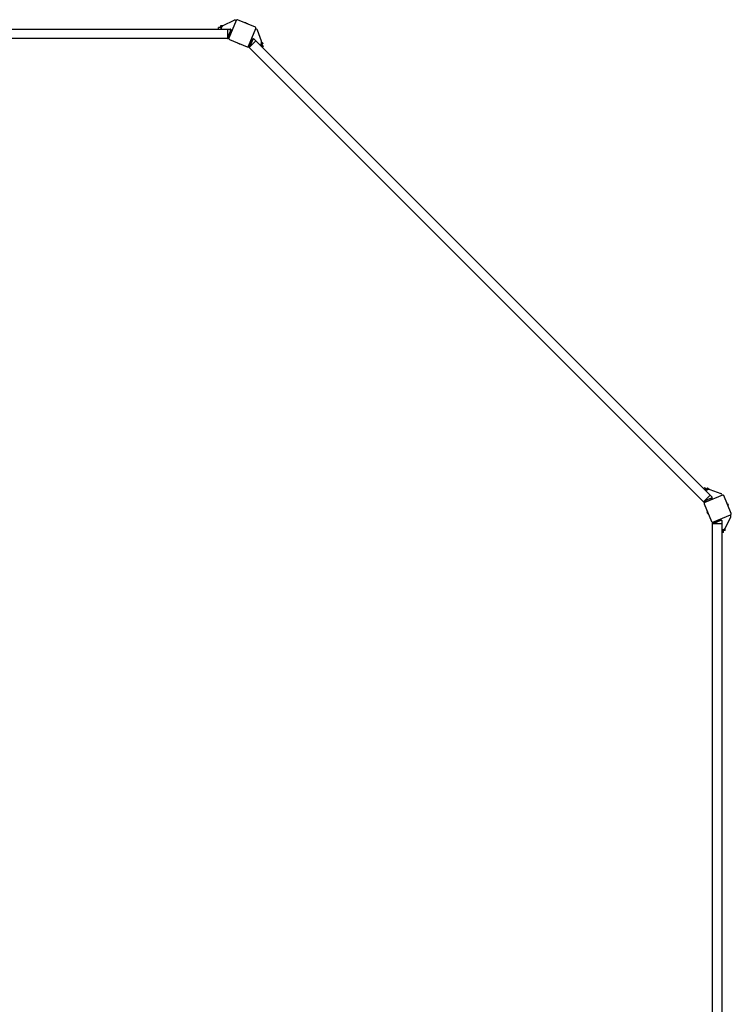
# Model space of a CAD drawing. Units: millimetres. Extents: x -11830 to 11830, y -5852 to 5852.
# Drawn here: x 7925 to 10593, y 2152 to 5843 of the extents above; entities that cross this region are included whole.
import ezdxf

# ---------------------------------------------------------------- set-up
doc = ezdxf.new("R2010")
doc.units = ezdxf.units.MM
doc.header["$LTSCALE"] = 20
doc.layers.add('2d', color=230, linetype='Continuous')

msp = doc.modelspace()

# ---------------------------------------------------------------- linework, layer by layer
at = {"layer": '2d'}
for p, q in [((8688.5, 5821.6), (8728.8, 5840.8)), ((8736.9, 5840.7), (8709.4, 5774.2)), ((8733.7, 5841), (8736.5, 5839.8)), ((8808.7, 5815.3), (8742.1, 5842.9)), ((6296, 5807.7), (8704, 5807.7)), ((8682.4, 5813.7), (8670, 5813.7)), ((8670, 5807.7), (8670, 5813.7)), ((8683.1, 5815.3), (8677, 5815.3)), ((8677, 5815.3), (8677, 5813.7)), ((8677, 5813.7), (8682.4, 5813.7)), ((8686.4, 5820.3), (8678.5, 5820.3)), ((8678.5, 5820.3), (8678.5, 5815.3)), ((8680, 5807.7), (8683.6, 5816.4)), ((8704, 5808), (8704, 5772.5)), ((8704, 5808), (8715.6, 5808)), ((8715, 5802), (8705.3, 5778.5)), ((8709.4, 5776.8), (8717.5, 5796.3)), ((8772.6, 5831.5), (8779.1, 5828.9)), ((8783.3, 5743.6), (8810.8, 5810.1)), ((8813.3, 5808), (8810.4, 5809.2)), ((8831.6, 5762.4), (8816.7, 5804.4)), ((8704, 5772.7), (6296, 5772.7)), ((8704.6, 5772.5), (8704, 5772.5)), ((8710, 5775.7), (8709, 5775.7)), ((8711.5, 5769), (8778, 5741.4)), ((8785, 5745.4), (8794.8, 5768.9)), ((8785.9, 5738.6), (8811, 5763.7)), ((8789.2, 5743.7), (8798.9, 5767.2)), ((8802.7, 5771.9), (8811, 5763.7)), ((8810.8, 5763.5), (10513.5, 4060.8)), ((8837.7, 5754.4), (8832.1, 5760)), ((8747.6, 5752.7), (8741.1, 5755.4)), ((8783.9, 5745.1), (8784.6, 5744.4)), ((8785.9, 5738.6), (8785.4, 5739)), ((10488.7, 4036), (8786, 5738.7)), ((8827.8, 5746.5), (8831.4, 5755.2)), ((8830.3, 5752.5), (8834.1, 5748.6)), ((8837.2, 5745.5), (8830.3, 5752.5)), ((8835.2, 5749.8), (8830.9, 5754.1)), ((8835.2, 5749.8), (8834.1, 5748.6)), ((8837.7, 5754.4), (8834.2, 5750.8)), ((8839.1, 5743.7), (8834.8, 5739.5)), ((8839.1, 5743.7), (8837.2, 5745.5)), ((10513.7, 4061), (10488.6, 4035.9)), ((10489.5, 4084.8), (10493.7, 4089.1)), ((10560.1, 4060.8), (10493.6, 4033.3)), ((10495.5, 4087.2), (10493.7, 4089.1)), ((10495.5, 4087.2), (10502.5, 4080.3)), ((10496.5, 4077.8), (10505.2, 4081.4)), ((10499.8, 4085.2), (10498.6, 4084.1)), ((10498.6, 4084.1), (10502.5, 4080.3)), ((10504.1, 4080.9), (10499.8, 4085.2)), ((10504.4, 4087.7), (10500.8, 4084.2)), ((10510, 4082.1), (10504.4, 4087.7)), ((10512.4, 4081.6), (10554.4, 4066.7)), ((10513.7, 4061), (10521.9, 4052.7)), ((10558, 4063.3), (10559.2, 4060.4)), ((10489, 4035.4), (10488.6, 4035.9)), ((10491.4, 4028), (10519, 3961.5)), ((10517.2, 4048.9), (10493.7, 4039.2)), ((10495.1, 4033.9), (10494.4, 4034.6)), ((10495.4, 4035), (10515, 4043.2)), ((10592.9, 3992.1), (10565.3, 4058.7)), ((10578.9, 4029.1), (10581.5, 4022.6)), ((10505.4, 3991.1), (10502.7, 3997.6)), ((10524.2, 3959.4), (10590.7, 3986.9)), ((10522.5, 3954), (10522.5, 3954.6)), ((10522.5, 3954), (10558, 3954)), ((10522.7, 1546), (10522.7, 3954)), ((10525.7, 3960), (10525.7, 3959)), ((10526.8, 3959.4), (10550.3, 3969.2)), ((10528.5, 3955.3), (10552, 3965)), ((10557.7, 3954), (10557.7, 1546)), ((10558, 3965.6), (10558, 3954)), ((10571.6, 3938.5), (10590.8, 3978.8)), ((10591, 3983.7), (10589.8, 3986.5)), ((10557.7, 3930), (10566.4, 3933.6)), ((10563.7, 3920), (10557.7, 3920)), ((10563.7, 3932.4), (10563.7, 3927)), ((10563.7, 3920), (10563.7, 3932.4)), ((10565.3, 3927), (10563.7, 3927)), ((10565.3, 3927), (10565.3, 3933.1)), ((10570.3, 3928.5), (10565.3, 3928.5)), ((10570.3, 3928.5), (10570.3, 3936.4))]:
    msp.add_line(p, q, dxfattribs=at)
for centre, radius, start, end in [((8731.4, 5835.4), 6, 67.5, 115.5), ((8740.6, 5839.2), 4, 67.5, 157.5), ((8692.8, 5812.6), 10, 115.5, 157.5), ((8772, 5830.1), 1.54, 67.5, 144.8196), ((8778.5, 5827.4), 1.54, 350.1804, 67.5), ((8807.1, 5811.6), 4, 337.5, 67.5), ((8811, 5802.4), 6, 19.5, 67.5), ((8713.1, 5772.7), 4, 157.5, 247.5), ((8822.2, 5759), 10, 337.5, 19.5), ((8741.7, 5756.8), 1.54, 170.1804, 247.5), ((8748.2, 5754.2), 1.54, 247.5, 324.8196), ((8779.6, 5745.1), 4, 247.5, 337.5), ((10509, 4072.2), 10, 70.5, 112.5), ((10552.4, 4061), 6, 22.5, 70.5), ((10561.6, 4057.1), 4, 22.5, 112.5), ((10495.1, 4029.6), 4, 112.5, 202.5), ((10577.4, 4028.5), 1.54, 22.5, 99.8196), ((10504.2, 3998.2), 1.54, 125.1804, 202.5), ((10506.8, 3991.7), 1.54, 202.5, 279.8196), ((10580.1, 4022), 1.54, 305.1804, 22.5), ((10589.2, 3990.6), 4, 292.5, 22.5), ((10522.7, 3963.1), 4, 202.5, 292.5), ((10585.4, 3981.4), 6, 334.5, 22.5), ((10562.6, 3942.8), 10, 292.5, 334.5)]:
    msp.add_arc(centre, radius, start, end, dxfattribs=at)
for points, knots in [([(8715, 5802), (8715, 5802.2), (8715.1, 5802.6), (8715.2, 5803.5), (8715.2, 5803.9), (8715.3, 5804.4), (8715.3, 5804.6), (8715.3, 5805), (8715.3, 5805.1), (8715.4, 5805.5), (8715.4, 5805.6), (8715.4, 5805.9), (8715.4, 5806.1), (8715.5, 5806.3), (8715.5, 5806.5), (8715.5, 5806.7), (8715.5, 5806.8), (8715.5, 5807.1), (8715.5, 5807.2), (8715.6, 5807.3), (8715.6, 5807.4), (8715.6, 5807.6), (8715.6, 5807.8), (8715.6, 5807.9), (8715.6, 5808), (8715.6, 5808), (8715.6, 5808), (8715.6, 5808)], [-21.408338, -21.408338, -21.408338, -21.408338, -19.743173, -19.743173, -18.547256, -18.547256, -17.949671, -17.949671, -17.353068, -17.353068, -16.757156, -16.757156, -16.162339, -16.162339, -15.568233, -15.568233, -14.975206, -14.975206, -14.382794, -14.382794, -13.791347, -13.791347, -12.6087, -12.6087, -11.430101, -11.430101, -11.34661, -11.34661, -11.34661, -11.34661]), ([(8719.2, 5800.3), (8719.1, 5800.3), (8719.1, 5800.3), (8717.8, 5800.8), (8716.4, 5801.4), (8715, 5802)], [-6.36248, -6.36248, -6.36248, -6.36248, -6.35486, -6.35486, -0.001552, -0.001552, -0.001552, -0.001552]), ([(8719.8, 5801.8), (8719.8, 5801.8), (8719.8, 5801.7), (8719.7, 5801.7), (8719.7, 5801.6), (8719.6, 5801.4), (8719.6, 5801.3), (8719.4, 5801), (8719.4, 5800.8), (8719.2, 5800.4), (8719.2, 5800.3), (8718.5, 5798.7), (8718, 5797.5), (8717.5, 5796.3), (8717.5, 5796.3), (8717.5, 5796.3)], [-9.293049, -9.293049, -9.293049, -9.293049, -8.637788, -8.637788, -7.540413, -7.540413, -6.374599, -6.374599, -5.105762, -5.105762, -3.895757, -3.895757, 0, 0, 0.013503, 0.013503, 0.013503, 0.013503]), ([(8717.5, 5796.3), (8718.1, 5797.6), (8718.6, 5798.9), (8719.1, 5800.2), (8719.1, 5800.2), (8719.2, 5800.3)], [-4.231438, -4.231438, -4.231438, -4.231438, 0, 0, 0.01625, 0.01625, 0.01625, 0.01625]), ([(8717.5, 5796.3), (8717.5, 5796.3), (8717.5, 5796.3), (8717.5, 5796.3), (8717.5, 5796.3), (8717.5, 5796.3)], [-11.713350022, -11.713350022, -11.713350022, -11.713350022, -11.712175986, -11.712175986, -11.710737498, -11.710737498, -11.710737498, -11.710737498]), ([(8704.6, 5772.5), (8704.6, 5772.5), (8704.6, 5772.5), (8704.6, 5772.5), (8704.6, 5772.5), (8704.7, 5772.6), (8704.7, 5772.6), (8704.7, 5772.7), (8704.7, 5772.8), (8704.7, 5773), (8704.7, 5773.1), (8704.7, 5773.3), (8704.7, 5773.4), (8704.8, 5773.6), (8704.8, 5773.7), (8704.8, 5773.9), (8704.8, 5774.1), (8704.8, 5774.3), (8704.9, 5774.5), (8704.9, 5774.8), (8704.9, 5774.9), (8704.9, 5775.3), (8704.9, 5775.4), (8705, 5775.8), (8705, 5775.9), (8705.1, 5776.5), (8705.1, 5776.8), (8705.2, 5777.6), (8705.2, 5778), (8705.3, 5778.4), (8705.3, 5778.4), (8705.3, 5778.5)], [-21.518326, -21.518326, -21.518326, -21.518326, -20.995687, -20.995687, -20.461445, -20.461445, -20.142324, -20.142324, -19.26445, -19.26445, -18.738001, -18.738001, -18.210632, -18.210632, -17.682675, -17.682675, -17.153784, -17.153784, -16.624218, -16.624218, -16.093764, -16.093764, -15.562651, -15.562651, -15.030855, -15.030855, -13.965173, -13.965173, -12.900714, -12.900714, -12.823295, -12.823295, -12.823295, -12.823295]), ([(8705.3, 5778.5), (8705.3, 5778.5), (8705.3, 5778.5), (8706.7, 5777.9), (8708, 5777.3), (8709.4, 5776.8)], [-6.365739, -6.365739, -6.365739, -6.365739, -6.309274, -6.309274, -0.001778, -0.001778, -0.001778, -0.001778]), ([(8709.4, 5776.8), (8709.4, 5776.6), (8709.3, 5776.5), (8709.1, 5776.1), (8709.1, 5775.9), (8709, 5775.6), (8708.9, 5775.5), (8708.8, 5775.3), (8708.8, 5775.3), (8708.8, 5775.3), (8708.8, 5775.3), (8708.8, 5775.3)], [-55.842886, -55.842886, -55.842886, -55.842886, -54.127324, -54.127324, -52.398444, -52.398444, -50.805697, -50.805697, -49.160129, -49.160129, -48.54019, -48.54019, -48.54019, -48.54019]), ([(8794.8, 5768.9), (8794.8, 5769.1), (8794.9, 5769.2), (8795.1, 5769.6), (8795.1, 5769.8), (8795.3, 5770.1), (8795.3, 5770.2), (8795.4, 5770.4), (8795.4, 5770.4), (8795.4, 5770.4), (8795.4, 5770.4), (8795.4, 5770.4)], [-60.701736, -60.701736, -60.701736, -60.701736, -57.424875, -57.424875, -54.549974, -54.549974, -51.898196, -51.898196, -49.129108, -49.129108, -48.372909, -48.372909, -48.372909, -48.372909]), ([(8794.8, 5768.9), (8794.8, 5768.9), (8794.8, 5768.9), (8794.9, 5768.9), (8795, 5768.9), (8795.1, 5768.8), (8795.2, 5768.7), (8795.5, 5768.6), (8795.6, 5768.6), (8796.2, 5768.4), (8796.5, 5768.2), (8797.6, 5767.8), (8798.2, 5767.5), (8798.9, 5767.2)], [-6.359958, -6.359958, -6.359958, -6.359958, -6.358922, -6.358922, -5.961314, -5.961314, -5.563706, -5.563706, -4.768491, -4.768491, -3.17806, -3.17806, 0.001036, 0.001036, 0.001036, 0.001036]), ([(8802.7, 5771.9), (8802.7, 5771.9), (8802.7, 5771.9), (8802.6, 5771.7), (8802.6, 5771.7), (8802.4, 5771.5), (8802.4, 5771.4), (8802.2, 5771.3), (8802.2, 5771.2), (8802, 5771), (8802, 5770.9), (8801.8, 5770.8), (8801.7, 5770.6), (8801.6, 5770.4), (8801.5, 5770.3), (8801.3, 5770.1), (8801.2, 5770), (8801, 5769.7), (8800.9, 5769.6), (8800.7, 5769.3), (8800.5, 5769.2), (8800.2, 5768.8), (8800, 5768.5), (8799.5, 5767.9), (8799.2, 5767.6), (8799, 5767.2), (8799, 5767.2), (8798.9, 5767.2)], [-10.866141, -10.866141, -10.866141, -10.866141, -10.087141, -10.087141, -9.504424, -9.504424, -9.212458, -9.212458, -8.920223, -8.920223, -8.627467, -8.627467, -8.334334, -8.334334, -8.040663, -8.040663, -7.746609, -7.746609, -7.452075, -7.452075, -7.157235, -7.157235, -6.566216, -6.566216, -5.975927, -5.975927, -5.935516, -5.935516, -5.935516, -5.935516]), ([(8784.4, 5743.9), (8784.4, 5743.9), (8784.4, 5743.9), (8784.5, 5744.1), (8784.5, 5744.2), (8784.6, 5744.5), (8784.7, 5744.6), (8784.9, 5745.1), (8785, 5745.3), (8785, 5745.4)], [-53.3814856, -53.3814856, -53.3814856, -53.3814856, -53.1296682, -53.1296682, -52.9484385, -52.9484385, -52.748583, -52.748583, -52.4658932, -52.4658932, -52.4658932, -52.4658932]), ([(8789.2, 5743.7), (8788.5, 5744), (8787.8, 5744.3), (8786.8, 5744.7), (8786.4, 5744.9), (8785.9, 5745.1), (8785.7, 5745.1), (8785.5, 5745.2), (8785.4, 5745.3), (8785.2, 5745.4), (8785.1, 5745.4), (8785, 5745.4)], [-6.365866, -6.365866, -6.365866, -6.365866, -3.183758, -3.183758, -1.591879, -1.591879, -0.79594, -0.79594, -0.39797, -0.39797, -0.001905, -0.001905, -0.001905, -0.001905]), ([(8789.2, 5743.7), (8789.1, 5743.5), (8788.8, 5743.2), (8788.2, 5742.5), (8788, 5742.2), (8787.6, 5741.7), (8787.5, 5741.6), (8787.3, 5741.3), (8787.2, 5741.2), (8787, 5741), (8786.9, 5740.8), (8786.7, 5740.6), (8786.6, 5740.5), (8786.4, 5740.3), (8786.3, 5740.2), (8786.2, 5740), (8786.1, 5739.9), (8786, 5739.7), (8785.9, 5739.6), (8785.8, 5739.5), (8785.7, 5739.4), (8785.6, 5739.3), (8785.5, 5739.2), (8785.4, 5739.1), (8785.4, 5739), (8785.4, 5739), (8785.4, 5739), (8785.4, 5739)], [-22.194919, -22.194919, -22.194919, -22.194919, -19.930094, -19.930094, -18.369245, -18.369245, -17.590333, -17.590333, -16.81234, -16.81234, -16.03567, -16.03567, -15.259955, -15.259955, -14.485677, -14.485677, -13.712258, -13.712258, -12.940169, -12.940169, -12.170044, -12.170044, -10.631887, -10.631887, -9.098672, -9.098672, -9.051885, -9.051885, -9.051885, -9.051885]), ([(10489, 4035.4), (10489, 4035.4), (10489, 4035.4), (10489, 4035.4), (10489.1, 4035.4), (10489.1, 4035.5), (10489.1, 4035.5), (10489.2, 4035.5), (10489.3, 4035.6), (10489.4, 4035.7), (10489.5, 4035.8), (10489.6, 4035.9), (10489.7, 4036), (10489.9, 4036.1), (10490, 4036.2), (10490.2, 4036.3), (10490.3, 4036.4), (10490.5, 4036.6), (10490.6, 4036.7), (10490.8, 4036.9), (10490.9, 4037), (10491.2, 4037.2), (10491.3, 4037.3), (10491.6, 4037.5), (10491.7, 4037.6), (10492.1, 4037.9), (10492.4, 4038.2), (10493, 4038.7), (10493.3, 4038.9), (10493.7, 4039.2), (10493.7, 4039.2), (10493.7, 4039.2)], [-21.518326, -21.518326, -21.518326, -21.518326, -20.995687, -20.995687, -20.461445, -20.461445, -20.142324, -20.142324, -19.26445, -19.26445, -18.738001, -18.738001, -18.210632, -18.210632, -17.682675, -17.682675, -17.153784, -17.153784, -16.624218, -16.624218, -16.093764, -16.093764, -15.562651, -15.562651, -15.030855, -15.030855, -13.965173, -13.965173, -12.900714, -12.900714, -12.823295, -12.823295, -12.823295, -12.823295]), ([(10493.7, 4039.2), (10493.7, 4039.2), (10493.7, 4039.2), (10494.3, 4037.8), (10494.9, 4036.4), (10495.4, 4035)], [-6.365739, -6.365739, -6.365739, -6.365739, -6.309274, -6.309274, -0.001778, -0.001778, -0.001778, -0.001778]), ([(10495.4, 4035), (10495.3, 4035), (10495.1, 4034.9), (10494.8, 4034.8), (10494.6, 4034.7), (10494.3, 4034.6), (10494.2, 4034.5), (10494, 4034.5), (10494, 4034.4), (10493.9, 4034.4), (10493.9, 4034.4), (10493.9, 4034.4)], [-55.842886, -55.842886, -55.842886, -55.842886, -54.127324, -54.127324, -52.398444, -52.398444, -50.805697, -50.805697, -49.160129, -49.160129, -48.54019, -48.54019, -48.54019, -48.54019]), ([(10520.4, 4045.4), (10520.4, 4045.4), (10520.4, 4045.4), (10520.4, 4045.4), (10520.3, 4045.3), (10520.1, 4045.3), (10519.9, 4045.2), (10519.6, 4045.1), (10519.4, 4045), (10519.1, 4044.8), (10519, 4044.8), (10517.4, 4044.2), (10516.2, 4043.7), (10515, 4043.2), (10515, 4043.2), (10515, 4043.2)], [-9.293049, -9.293049, -9.293049, -9.293049, -8.637788, -8.637788, -7.540413, -7.540413, -6.374599, -6.374599, -5.105762, -5.105762, -3.895757, -3.895757, 0, 0, 0.013503, 0.013503, 0.013503, 0.013503]), ([(10515, 4043.2), (10516.3, 4043.7), (10517.6, 4044.2), (10518.9, 4044.8), (10518.9, 4044.8), (10518.9, 4044.8)], [-4.231438, -4.231438, -4.231438, -4.231438, 0, 0, 0.01625, 0.01625, 0.01625, 0.01625]), ([(10515, 4043.2), (10515, 4043.2), (10515, 4043.2), (10515, 4043.2), (10515, 4043.2), (10515, 4043.2)], [-11.713350022, -11.713350022, -11.713350022, -11.713350022, -11.712175986, -11.712175986, -11.710737498, -11.710737498, -11.710737498, -11.710737498]), ([(10517.2, 4048.9), (10517.4, 4049.1), (10517.7, 4049.3), (10518.4, 4049.9), (10518.7, 4050.2), (10519.1, 4050.5), (10519.3, 4050.6), (10519.5, 4050.8), (10519.7, 4050.9), (10519.9, 4051.1), (10520, 4051.2), (10520.3, 4051.4), (10520.4, 4051.5), (10520.6, 4051.7), (10520.7, 4051.8), (10520.9, 4051.9), (10521, 4052), (10521.2, 4052.2), (10521.2, 4052.2), (10521.4, 4052.3), (10521.5, 4052.4), (10521.6, 4052.5), (10521.7, 4052.6), (10521.8, 4052.7), (10521.9, 4052.7), (10521.9, 4052.7), (10521.9, 4052.7), (10521.9, 4052.7)], [-21.408338, -21.408338, -21.408338, -21.408338, -19.743173, -19.743173, -18.547256, -18.547256, -17.949671, -17.949671, -17.353068, -17.353068, -16.757156, -16.757156, -16.162339, -16.162339, -15.568233, -15.568233, -14.975206, -14.975206, -14.382794, -14.382794, -13.791347, -13.791347, -12.6087, -12.6087, -11.430101, -11.430101, -11.34661, -11.34661, -11.34661, -11.34661]), ([(10518.9, 4044.8), (10518.9, 4044.8), (10518.9, 4044.8), (10518.4, 4046.2), (10517.8, 4047.6), (10517.2, 4048.9)], [-6.36248, -6.36248, -6.36248, -6.36248, -6.35486, -6.35486, -0.001552, -0.001552, -0.001552, -0.001552]), ([(10528.5, 3955.3), (10528.3, 3955.2), (10527.8, 3955.2), (10526.9, 3955.1), (10526.5, 3955.1), (10526, 3955), (10525.8, 3955), (10525.4, 3955), (10525.3, 3954.9), (10524.9, 3954.9), (10524.8, 3954.9), (10524.5, 3954.9), (10524.3, 3954.8), (10524.1, 3954.8), (10523.9, 3954.8), (10523.7, 3954.8), (10523.6, 3954.8), (10523.4, 3954.7), (10523.3, 3954.7), (10523.1, 3954.7), (10523, 3954.7), (10522.8, 3954.7), (10522.7, 3954.7), (10522.5, 3954.6), (10522.5, 3954.6), (10522.5, 3954.6), (10522.5, 3954.6), (10522.5, 3954.6)], [-22.194919, -22.194919, -22.194919, -22.194919, -19.930094, -19.930094, -18.369245, -18.369245, -17.590333, -17.590333, -16.81234, -16.81234, -16.03567, -16.03567, -15.259955, -15.259955, -14.485677, -14.485677, -13.712258, -13.712258, -12.940169, -12.940169, -12.170044, -12.170044, -10.631887, -10.631887, -9.098672, -9.098672, -9.051885, -9.051885, -9.051885, -9.051885]), ([(10525.3, 3958.8), (10525.3, 3958.8), (10525.3, 3958.8), (10525.4, 3958.9), (10525.5, 3958.9), (10525.8, 3959), (10526, 3959.1), (10526.4, 3959.3), (10526.6, 3959.4), (10526.8, 3959.4)], [-53.3814856, -53.3814856, -53.3814856, -53.3814856, -53.1296682, -53.1296682, -52.9484385, -52.9484385, -52.748583, -52.748583, -52.4658932, -52.4658932, -52.4658932, -52.4658932]), ([(10528.5, 3955.3), (10528.2, 3956), (10527.9, 3956.7), (10527.5, 3957.7), (10527.3, 3958), (10527.1, 3958.6), (10527, 3958.7), (10526.9, 3959), (10526.9, 3959.1), (10526.8, 3959.2), (10526.8, 3959.3), (10526.8, 3959.4)], [-6.365866, -6.365866, -6.365866, -6.365866, -3.183758, -3.183758, -1.591879, -1.591879, -0.79594, -0.79594, -0.39797, -0.39797, -0.001905, -0.001905, -0.001905, -0.001905]), ([(10550.3, 3969.2), (10550.4, 3969.2), (10550.6, 3969.3), (10550.9, 3969.4), (10551.1, 3969.5), (10551.4, 3969.6), (10551.5, 3969.7), (10551.7, 3969.7), (10551.7, 3969.8), (10551.7, 3969.8), (10551.8, 3969.8), (10551.8, 3969.8)], [-60.701736, -60.701736, -60.701736, -60.701736, -57.424875, -57.424875, -54.549974, -54.549974, -51.898196, -51.898196, -49.129108, -49.129108, -48.372909, -48.372909, -48.372909, -48.372909]), ([(10550.3, 3969.2), (10550.3, 3969.2), (10550.3, 3969.2), (10550.3, 3969.1), (10550.3, 3969), (10550.4, 3968.8), (10550.4, 3968.7), (10550.5, 3968.5), (10550.6, 3968.3), (10550.8, 3967.8), (10551, 3967.4), (10551.4, 3966.4), (10551.7, 3965.7), (10552, 3965)], [-6.359958, -6.359958, -6.359958, -6.359958, -6.358922, -6.358922, -5.961314, -5.961314, -5.563706, -5.563706, -4.768491, -4.768491, -3.17806, -3.17806, 0.001036, 0.001036, 0.001036, 0.001036]), ([(10558, 3965.6), (10558, 3965.6), (10558, 3965.6), (10557.8, 3965.6), (10557.7, 3965.6), (10557.5, 3965.6), (10557.4, 3965.6), (10557.2, 3965.5), (10557.1, 3965.5), (10556.9, 3965.5), (10556.8, 3965.5), (10556.5, 3965.5), (10556.4, 3965.5), (10556.1, 3965.4), (10556, 3965.4), (10555.7, 3965.4), (10555.5, 3965.4), (10555.2, 3965.3), (10555, 3965.3), (10554.7, 3965.3), (10554.5, 3965.3), (10554, 3965.2), (10553.6, 3965.2), (10552.8, 3965.1), (10552.4, 3965), (10552, 3965), (10552, 3965), (10552, 3965)], [-10.866141, -10.866141, -10.866141, -10.866141, -10.087141, -10.087141, -9.504424, -9.504424, -9.212458, -9.212458, -8.920223, -8.920223, -8.627467, -8.627467, -8.334334, -8.334334, -8.040663, -8.040663, -7.746609, -7.746609, -7.452075, -7.452075, -7.157235, -7.157235, -6.566216, -6.566216, -5.975927, -5.975927, -5.935516, -5.935516, -5.935516, -5.935516])]:
    msp.add_open_spline(points, degree=3, knots=knots, dxfattribs=at)
for points in [[(8719.8, 5801.8), (8715.6, 5808)], [(8704.6, 5772.5), (8708.8, 5775.3)], [(8795.4, 5770.4), (8802.7, 5771.9)], [(8785.4, 5739), (8784.4, 5743.9)], [(10489, 4035.4), (10493.9, 4034.4)], [(10520.4, 4045.4), (10521.9, 4052.7)], [(10522.5, 3954.6), (10525.3, 3958.8)], [(10551.8, 3969.8), (10558, 3965.6)]]:
    msp.add_open_spline(points, degree=1, dxfattribs=at)

doc.saveas('drawing.dxf')
